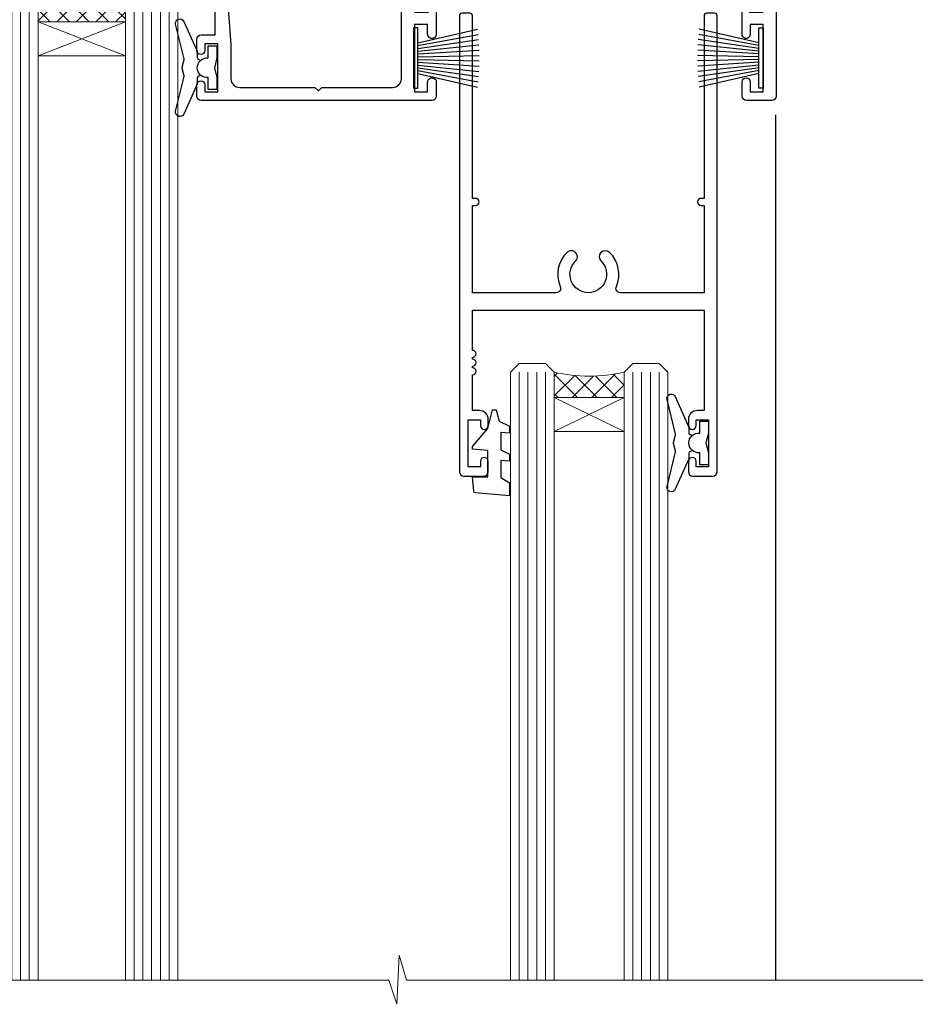
# Model space of a CAD drawing. Units: millimetres. Extents: x 0 to 634204, y -1112 to 730.
# Drawn here: x 12208 to 12312, y 441 to 554 of the extents above; entities that cross this region are included whole.
import ezdxf

# ---------------------------------------------------------------- set-up
doc = ezdxf.new("R2010")
doc.units = ezdxf.units.MM
doc.layers.add('Aluminium Systems Ltd Joinery Detail', color=7, linetype='Continuous')

# ---------------------------------------------------------------- blocks, each defined once
blk = doc.blocks.new('F178-20621')
blk.add_lwpolyline([(28.00000034456156, 0.2999997005294972, 0.414213562373095), (28.30000034456447, -2.994734131789301e-07), (29.20000034455865, -2.994588612637017e-07, 0.414213562373095), (29.50000034456519, 0.2999997005440491), (29.500000344547, 52.49999970053386, 0.414213562373095), (29.000000344547, 52.99999970053386), (26.7000003445259, 52.99999970053386, 0.414213562373095), (26.2000003445259, 52.49999970053386), (26.2000003445259, 51.29999970053677, 0.9999999999999999), (27.10000034452736, 51.29999970053677), (27.10000034452372, 51.94999970053095), (28.50000034452518, 51.94999970053095), (28.50000034452518, 46.54999970053677), (27.10000034452372, 46.54999970053677), (27.10000034452736, 47.19999970053095, 0.9999999999999999), (26.2000003445259, 47.19999970053095), (26.2000003445259, 46.49999970053386, 0.414213562373095), (27.2000003445259, 45.49999970053386), (28.000000344547, 45.49999970054841), (28.00000034454882, 41.399999700541, 0.999999999998863), (28.00000034454882, 40.59999970054105), (28.00000034454882, 40.399999700541, 0.9999999999999999), (28.00000034454882, 39.59999970054105), (28.00000034454882, 39.399999700541, 0.9999999999999999), (28.00000034454882, 38.59999970054105), (28.00000034455064, 33.99999970053386), (1.500000344568832, 33.99999970052659), (1.500000344568832, 45.49999970054841), (2.300000344589932, 45.49999970053386, 0.414213562373095), (3.300000344589932, 46.49999970053386), (3.300000344589932, 47.19999970053095, 0.9999999999999999), (2.400000344588477, 47.19999970053095), (2.400000344592115, 46.54999970053677), (1.00000034459066, 46.54999970053677), (1.00000034459066, 51.94999970053095), (2.400000344592115, 51.94999970053095), (2.400000344588477, 51.29999970053677, 0.9999999999999999), (3.300000344589932, 51.29999970053677), (3.300000344589932, 52.49999970053386, 0.414213562373095), (2.800000344589932, 52.99999970053386), (0.5000003445688321, 52.99999970053386, 0.4142135623667018), (3.445651941547112e-07, 52.49999970053386), (3.445615561759041e-07, 0.2999997005294972, 0.4142135623695433), (0.3000003445608286, -2.994734131789301e-07), (1.200000344565922, -2.994734131789301e-07, 0.4142135623730953), (1.500000344565194, 0.2999997005294972), (1.500000344557918, 21.20064657078547), (1.850000344560101, 21.20064657079251, 0.9999999999909049), (1.850000344552825, 22.00064657078815), (1.50000034455428, 22.00064657078815), (1.500000344561556, 31.99999970054841), (11.08393978859516, 31.99999970054114, -0.5405749386254305), (11.54219735810096, 31.29999970053655, 0.3126001711357732), (12.31250034455792, 27.38830828835239, 1.000000000000056), (13.28750034455646, 28.39298485322547, -2.466334938331496), (16.21250034455937, 28.3929848532257, 1.000000000001837), (17.18750034456156, 27.38830828835262, 0.3126001711356699), (17.95780333102215, 31.29999970053677, -0.5405749386292558), (18.41606090051704, 31.99999970054091), (28.00000034455428, 31.99999970054841), (28.00000034455428, 22.00064657078838), (27.65000034456301, 22.00064657078815, 0.9999999999909049), (27.65000034455574, 21.20064657079251), (28.00000034455792, 21.20064657078501)], format="xyb", close=True)
blk = doc.blocks.new('DY221-Comp')
blk.add_lwpolyline([(-1.819871826605237, -0.8847475032970114), (-2.101763809020483, -0.9602802323379838, 0.3394542588633712), (-2.249999999999986, -1.1534653975958), (-2.25, -1.800000000000023, -0.1052493344124674), (-2.267337635713675, -1.881452198701658), (-3.79334408928418, -5.303630496754121, -0.9133919180647162), (-4.735844364969743, -4.981867646145822), (-3.771331644650719, -1.015104479072153, 0.1257362244887155), (-3.772484225380808, -0.9160877285099478), (-4.004079121606921, -0.05176380945898029, -0.1316524975874038), (-4.004079121606921, 0.05176380858204754), (-3.772484225380808, 0.9160877285099029, 0.1257362244887155), (-3.771331644650719, 1.015104479072108), (-4.735844364969743, 4.981867646145777, -0.913391918064716), (-3.79334408928418, 5.303630496754077), (-2.267337635713675, 1.881452198701614, -0.1052493344124674), (-2.25, 1.799999999999978), (-2.249999999999986, 1.153465397595762, 0.3394542588633712), (-2.101763809020483, 0.960280232337946), (-1.819871826605237, 0.8847475032969736)], format="xyb")
blk.add_lwpolyline([(0, 1.124999999999981), (-0.301442841485013, -1.887379141862766e-14), (1.4210854715202e-14, -1.125000000000033), (-1.4210854715202e-14, -2.500000000000004), (-1, -2.499999999999976), (-1, -1.118033988749891, -0.447213595499958), (-2.25, -4.662936703425657e-15, -0.4472135954999584), (-1, 1.118033988749853), (-1, 2.499999999999953), (0, 2.499999999999953)], format="xyb", close=True)
blk = doc.blocks.new('DY425')
blk.add_lwpolyline([(3.250000015912484, 5.806301018590016), (3.25000001591247, 7.743897657258461), (4.250000015912473, 8.36876700916779), (4.25000001591248, 9.8687670091678), (0.3278039457857211, 9.525619316905786, 0.3639702342661976), (0.1459961547169009, 9.343811525836966), (1.591248022236869e-08, 7.675068023301147), (1.75000001591247, 7.67506802330114), (1.750000015912477, 4.675068023301147), (1.591248022236869e-08, 4.521962862130788), (1.591248022236869e-08, 4.221962862130777), (1.750000015912473, 2.136394075090919), (2.298249006995068, 4.456680358089216e-09), (2.701751024829882, 4.456680358089216e-09), (3.035763767747987, 1.301567093668172), (4.250000015912473, 1.893789682115926), (4.25000001591247, 2.693789682115952), (3.25000001591247, 2.606301018590013), (3.250000015912466, 4.606057093550067), (4.250000015912473, 5.093789682115926), (4.25000001591247, 5.893789682115944)], format="xyb", close=True)
blk = doc.blocks.new('PB69750-4B')
for p, q in [((-1.750000000000014, 0.5), (-3.322276449314941, 7.321139697068929)), ((-1.431818181818187, 0.5), (-2.721879321754528, 7.380097546926656)), ((-1.113636363636374, 0.5), (-2.119293789530161, 7.427384292916386)), ((-0.7954545454545467, 0.5), (-1.515002302965286, 7.462919719820221)), ((-0.4772727272727337, 0.5), (-0.9094902062915224, 7.486643546856435)), ((-0.1590909090909065, 0.5), (-0.3032449143314011, 7.498515529937265)), ((0.1590909090909207, 0.5), (0.3032449143314011, 7.498515529937265)), ((0.4772727272727337, 0.5), (0.9094902062915367, 7.486643546856435)), ((0.795454545454561, 0.5), (1.515002302965286, 7.462919719820221)), ((1.113636363636374, 0.5), (2.119293789530161, 7.427384292916386)), ((1.431818181818201, 0.5), (2.721879321754528, 7.380097546926656)), ((1.750000000000014, 0.5), (3.322276449314955, 7.321139697068929))]:
    blk.add_line(p, q)
blk.add_lwpolyline([(-3.450000000000003, 0), (3.450000000000003, 0), (3.450000000000003, 0.5), (-3.450000000000003, 0.5)], close=True)
blk = doc.blocks.new('SH270B')
blk.add_blockref('PB69750-4B', (0, 0))
blk = doc.blocks.new('F561-22126')
at = {"flags": 128}
for points in [[(94.10000308756125, 31.70001077950224), (94.10000308756307, 30.4000107795016, 0.414213562373095), (94.60000308756307, 29.9000107795016), (96.50000013014605, 29.9000107795016), (96.50000013014605, 25.95001077946131), (95.07500013014678, 25.95001077945767, 0.1859457451239241), (93.11269910450338, 25.1941119031322, 1.000000000009994), (94.0519201082598, 24.15590965590539, -0.1859457451202647), (95.0750001301395, 24.5500107794796), (96.60000013014823, 24.55001077949441), (96.60000013014823, 24.30463771702557), (96.24321790590292, 24.00526188425056, -0.3639702342663669), (96.24321790590196, 22.04475967470676), (96.60000013014823, 21.74538384193352), (96.60000013014823, 21.50001077952561), (95.07500013014678, 21.50001077947877, -0.1859457451165131), (94.05192010825277, 21.894111903061, 0.7697170586064541), (92.91736717463476, 21.15626077949411, -0.5106799352167073), (92.44240829466716, 20.50001077947923), (61.30000013008166, 20.50001077947923, -0.414213562373095), (60.30000013008166, 21.50001077947923), (60.30000013016397, 23.02501077943339, 0.1667341210884703), (59.66313586266315, 24.88173712522624), (59.13172647595374, 24.88173712522507), (59.13172647595374, 25.44742255017695), (56.60000013015005, 27.97914889598019), (56.60000013015187, 29.9000107795016), (58.5999971727334, 29.9000107795016, 0.414213562373095), (59.0999971727334, 30.4000107795016), (59.09999717273476, 31.65001077950205, 0.9999999999999999), (58.19999717273421, 31.65001077950205), (58.19999717273376, 30.90001077950205), (56.60000013015005, 30.90001077950205), (56.60000013014957, 37.00000542341591, 0.5000000000004263), (56.60000013015005, 37.800005423416), (56.60000013015005, 43.90000006733021), (58.19999717273376, 43.90000006733067), (58.19999717273376, 43.15000154603672, 0.9999999999989891), (59.10000013014641, 43.15000154603581), (59.10000013015051, 46.40000006733021, 1.000000000000909), (58.1000001301496, 46.40000006733112), (58.10000013015005, 45.3000000673303), (56.60000013015005, 45.3000000673303), (56.60000013015005, 53.00000006733103), (58.10000013015005, 53.00000006733103), (58.10000013015051, 51.90000006732976, 1.000000000000455), (59.1000001301496, 51.90000006733021), (59.10000013015005, 53.50000006733103, 0.414213562373095), (58.60000013015005, 54.00000006733103), (32.20000013015041, 54.00000006733103, 0.414213562373095), (31.70000013015041, 53.50000006733103), (31.70000013014814, 52.20000006733039, 0.9999999999999999), (32.60000013014687, 52.20000006733039), (32.60000013014823, 53.00000006733103), (34.10000013014823, 53.00000006733103), (34.10000013014823, 47.50000006733057), (32.60000013014823, 47.50000006733057), (32.60000013014778, 48.30000006733076, 0.9999999999999999), (31.70000013014723, 48.30000006733076), (31.70000013015064, 47.00000006732921, 0.4142135623725621), (32.20000013015041, 46.50000006733012), (33.80000013014896, 46.50000006733012), (33.80000013014896, 38.8000000673303), (32.10000013014823, 38.8000000673311, 0.9999999999999999), (32.10000013014823, 38.00000006733103), (33.80000013014896, 38.00000006733103), (33.80000013014896, 35.00000006728555), (29.00000013014969, 35.00000006731648), (28.60000013014823, 34.60000006731684), (28.20000013015405, 35.00000006731011), (23.4887128357087, 35.00000006733103, 0.2679793930045632), (23.05567195926105, 34.7499512612178), (21.75700013014747, 32.50000006733103), (17.20000013015041, 32.50000006733103), (17.20000013015041, 34.00000006733103), (18.70000013015041, 34.00000006733103, 0.9999999999999999), (18.70000013015041, 35.00000006733103), (7.000000130149687, 35.00000006733103), (6.600000130148231, 34.60000006733003), (6.200000130150414, 35.00000006733103), (0.5000001301496866, 35.00000006733057, 0.414213562373095), (1.301496865835361e-07, 34.50000006733057), (1.323615776982479e-07, 0.4999999816575382, 0.414213541830829), (0.5000001323615777, 1.672538019192871e-08), (9.80000008410488, 3.48477158240712e-09, 0.414213562373095), (10.00000008410493, 0.2000000034847744), (10.00000008410669, 1.300000003484229, 0.414213562374427), (9.8000000841067, 1.500000003484956), (6.056203283101325, 1.500000003483592, -0.3506406725286091), (5.568453348804979, 1.889999996252286, 0.5711882837193704), (4.338423492431502, 2.285439545849925, -0.183746519452886), (3.325000084120887, 1.899999985431123), (1.800000084103061, 1.899999985416571), (1.800000084103061, 2.145373047875864), (2.156782308348824, 2.44474888065065, -0.3639702342664194), (2.156782308350188, 4.405251090196771), (1.800000084103061, 4.704626922970647), (1.800000084103061, 4.949999985415843), (3.325000084100878, 4.949999985416241, -0.1837465194585965), (4.338423492462596, 4.564560424972214, 0.5666580929869436), (5.566126054683167, 4.949999985415843), (9.500000128947335, 4.9500000527662, 0.414213562373095), (10.00000012894733, 5.4500000527662), (10.0000001301606, 15.00000002995034, -0.4142135623730617), (14.0000001301606, 19.00000002994989), (28.20000013015405, 18.99999998169346), (28.60000013014823, 19.39999998168673), (29.00000013014969, 18.9999999816871), (45.20000013015405, 18.99999998169346), (45.60000013014823, 19.39999998168673), (46.00000013014969, 18.99999998168619), (56.87500013014605, 18.99999998168619), (57.27500013014387, 19.39999998168537), (57.6750001301526, 18.99999998167345), (94.67500013014168, 18.99999998168528), (95.07500013014314, 19.39999998168537), (95.47500013014096, 18.99999998168573), (99.49999713013776, 18.9999999816871), (99.89999613013887, 19.39999898168685), (106.0999831301388, 19.39999898168685), (106.4999831301367, 18.99999998168619), (107.8999781301364, 18.99999998168619, 0.9999999999999999), (107.8999781301364, 20.19999798168624), (98.00000013013877, 20.19999798168669), (98.00000013013877, 39.59999798168724), (102.4999930873356, 39.59999798168678, 0.9999999999963619), (102.4999930873392, 40.60000006728342), (98.00000013019334, 40.60000006728364), (98.00000013014605, 53.50000006733285, 0.4142135623720295), (97.50000013014605, 54.00000006733103), (94.60000013014823, 54.00000006733103, 0.414213562373095), (94.10000013014823, 53.50000006733103), (94.10000013014619, 51.85000006733003, 0.9999999999994945), (95.00000013014446, 51.85000006732957), (95.00000013014605, 53.00000006733103), (96.50000013014605, 53.00000006733103), (96.50000013014605, 45.3000000673303), (95.00000013014605, 45.3000000673303), (95.00000013014537, 46.45000006733085, 1.000000000000505), (94.10000013014528, 46.45000006733039), (94.10000013015119, 43.10000154603608, 0.9999999999994315), (94.90000308756302, 43.10000154603654), (94.90000308756234, 43.90000006733067), (96.50000013014605, 43.90000006733021), (96.50000013014605, 37.80000542341634, 0.5000000000004263), (96.50000013014605, 37.00000542341593), (96.50000013014605, 30.90001077950205), (94.90000308756234, 30.90001077950205), (94.90000308756052, 31.70001077950224, 0.9999999999999999)], [(35.60000013014823, 47.55000006729711), (35.60000013014823, 51.50000006729783, -0.414213562373095), (36.60000013014823, 52.50000006729783), (45.20000013015405, 52.50000006732148), (45.60000013014823, 52.90000006731475), (46.00000013014969, 52.50000006731466), (54.10000013015005, 52.50000006732921, -0.4142135623736278), (55.10000013015187, 51.50000006732921), (55.10000013015187, 31.80000006725163), (53.80000013006892, 31.80000006725254, 0.9999999999999999), (53.80000013006892, 31.00000006725145), (55.10000013014823, 31.00000006725145), (55.10000013014823, 30.25000006729124, 0.9999999999999999), (55.10000013014823, 29.85000006729115), (55.10000013015005, 27.97914889597973, 0.1989123673798619), (55.53933995837073, 26.91848872419882), (56.35292685014929, 26.10490183242191, -0.5492077855292056), (56.2795691506349, 25.77541841558948, 0.09733789602460412), (55.31269911399301, 25.1941119116826, 0.9999999999977286), (56.2519201131818, 24.15590966035088, -2.253145765311361), (56.25192010820874, 21.89411190301207, 0.7697170585978735), (55.11736717458265, 21.15626077951696, -0.5106799355740468), (54.64240829400032, 20.50001077952425), (14.0000001301606, 20.50000002994943, 0.4142135623730224), (8.500000130161283, 15.00000003014088), (8.50000013016242, 6.499999985602471), (1.500000132117833, 6.499999998656449), (1.500000130240636, 29.85000006729115, 0.9999999997771737), (1.500000130151506, 30.25000006729124), (1.500000130147868, 31.00000006725327), (2.900000130149323, 31.00000006725327, 0.9999999999999999), (2.900000130149323, 31.80000006725436), (1.500000130149687, 31.80000006725345), (1.500000130149687, 33.50000006733057), (15.70000013015041, 33.50000006732967), (15.70000013015041, 32.50000006733171, 0.4142135623729998), (17.10000013015005, 31.10000006733171), (21.87246267125951, 31.10000006733048, 0.267979393004899), (23.08497712531411, 31.80013672444846), (24.06613824682708, 33.50000006732876), (33.80000013021808, 33.50000006732876, 0.4142135623742048), (35.30000013021808, 35.00000006733444), (35.30000013018352, 44.05000006729756)]]:
    blk.add_lwpolyline(points, format="xyb", close=True, dxfattribs=at)
blk = doc.blocks.new('AL35 Sliding Door Head')
at = {"layer": 'Aluminium Systems Ltd Joinery Detail', "lineweight": 5}
h = blk.add_hatch(dxfattribs=at)
h.set_pattern_fill('NET', color=256, scale=0.5, angle=-45.00000000000003)
h.set_pattern_definition([(314.9999999999999, (452.4897122353414, -313.2359825074036), (1.122532015133645, 1.122532015133644), []), (44.99999999999994, (452.4897122353414, -313.2359825074036), (-1.122532015133644, 1.122532015133645), [])])
edge = h.paths.add_edge_path()
edge.add_line((-148.8564431830109, -17.30885607892196), (-148.8564431830127, -17.21727400925511))
edge.add_arc((-138.2491845706272, -12.30885607892651), 11.68787841521306, 204.8319352717457, 205.3276199956492)
edge.add_line((-148.8135824166402, -17.30885607892196), (-148.8564431830109, -17.30885607892196))
edge = h.paths.add_edge_path()
edge.add_arc((-153.9388899797814, 11.32135019707312), 26.68783599326924, 259.1833199264915, 280.7798162743573, ccw=False)
edge.add_line((-158.9473233633962, -14.89231389334964), (-158.9473233633962, -17.80324558554821))
edge.add_line((-158.9473233633962, -17.80324558554821), (-148.9473233633962, -17.80324558553366))
edge.add_line((-148.9473233633962, -17.80324558553366), (-148.9473233633971, -14.89553086681053))
h = blk.add_hatch(dxfattribs=at)
h.set_pattern_fill('NET', color=256, scale=0.5, angle=-45.00000000000003)
h.set_pattern_definition([(314.9999999999999, (395.4306053571672, -270.2343502320755), (1.122532015133645, 1.122532015133644), []), (44.99999999999994, (395.4306053571672, -270.2343502320755), (-1.122532015133644, 1.122532015133645), [])])
edge = h.paths.add_edge_path()
edge.add_line((-91.79733630483861, -60.31048835425008), (-91.79733630484043, -60.21890628458277))
edge.add_arc((-81.19007769240125, -55.31048835425554), 11.68787841526074, 204.8319352716351, 205.3276199955386)
edge.add_line((-91.75447553846789, -60.31048835425008), (-91.79733630483861, -60.31048835425008))
edge = h.paths.add_edge_path()
edge.add_arc((-95.8819349273108, -42.27451707852015), 16.12503820224115, 255.6141318677278, 284.33978838423303, ccw=False)
edge.add_line((-99.8882164852239, -57.89394616867776), (-99.8882164852239, -60.80487786087633))
edge.add_line((-99.8882164852239, -60.80487786087633), (-91.8882164852239, -60.80487786086178))
edge.add_line((-91.8882164852239, -60.80487786086178), (-91.8882164852248, -57.8971631421382))
at = {"layer": 'Aluminium Systems Ltd Joinery Detail', "lineweight": 5, "ltscale": 3}
for p, q in [((-163.9473233633962, -14.89231389334782), (-163.9473233633962, -127.4901790392596, -1.000069784620675)), ((-162.9473233633962, -14.89231389334964), (-162.9473233633962, -127.4901790392596, -1.000069784620675)), ((-161.9473233633962, -14.89231389334964), (-161.9473233633962, -127.4901790392596, -1.000069784620675)), ((-160.9473233633962, -14.89231389334964), (-160.9473233633962, -127.4901790392596, -1.000069784620675)), ((-159.9473233633962, -14.89231389334964), (-159.9473233633962, -127.4901790392596, -1.000069784620675)), ((-147.9516292671451, -14.80283099303779), (-147.9516292671451, -127.4901790392596, -1.000069784620675)), ((-146.9516292671451, -14.80283099303779), (-146.9516292671451, -127.4901790392596, -1.000069784620675)), ((-145.9516292671451, -14.80283099303779), (-145.9516292671451, -127.4901790392596, -1.000069784620675)), ((-144.9516292671451, -14.80283099303779), (-144.9516292671451, -127.4901790392596, -1.000069784620675)), ((-143.9516292671451, -14.80283099303779), (-143.9516292671451, -127.4901790392596, -1.000069784620675)), ((-103.8882164852239, -57.89394616867776), (-103.8882164852239, -127.4901790392587, -1.000069784620675)), ((-102.8882164852239, -57.89394616867776), (-102.8882164852239, -127.4901790392596, -1.000069784620675)), ((-101.8882164852239, -57.89394616867776), (-101.8882164852239, -127.4901790392596, -1.000069784620675)), ((-100.8882164852239, -57.89394616867776), (-100.8882164852239, -127.4901790392596, -1.000069784620675)), ((-90.8799973556961, -57.89394616867685), (-90.8799973556961, -127.4901790392587, -1.000069784620675)), ((-89.8799973556961, -57.89394616867776), (-89.8799973556961, -127.4901790392587, -1.000069784620675)), ((-88.8799973556961, -57.89394616867776), (-88.8799973556961, -127.4901790392587, -1.000069784620675)), ((-87.8799973556961, -57.89394616867776), (-87.8799973556961, -127.4901790392587, -1.000069784620675))]:
    blk.add_line(p, q, dxfattribs=at)
at = {"layer": 'Aluminium Systems Ltd Joinery Detail', "lineweight": 5}
for p, q in [((-148.9473233633962, -21.67458656069721), (-158.9473233633962, -17.80324558553366)), ((-148.9473233633962, -17.80324558553366), (-158.9473233633962, -21.67458656069721)), ((-91.8882164852239, -64.67621883602533), (-99.8882164852239, -60.80487786086178)), ((-91.8882164852239, -60.80487786086178), (-99.8882164852239, -64.67621883602533))]:
    blk.add_line(p, q, dxfattribs=at)
at = {"layer": 'Aluminium Systems Ltd Joinery Detail', "linetype": 'Continuous', "lineweight": 5}
blk.add_line((-171.924094184511, -27.85279411580086), (-171.924094184511, -127.4901790392596, -1.000069784620675), dxfattribs=at)
at = {"layer": 'Aluminium Systems Ltd Joinery Detail'}
blk.add_line((-74.57263388051615, -28.4606450700976), (-74.57263388051615, -127.4901790392596, -1.000069784620675), dxfattribs=at)
blk.add_lwpolyline([(-167.8438343642856, -19.30288118298358), (-170.4438343642851, -19.30288118298358), (-170.4438343642851, -9.502831182983755), (-168.3438343642874, -9.502831182983755), (-168.3438343642874, -11.00283118298375, 1), (-167.3438343642874, -11.00283118298375), (-167.3438343642874, -9.502831182983755), (-152.893759364285, -9.502831182983755, 0.4142135623730951), (-152.143759364285, -8.752831182983755), (-152.143759364285, -6.552831183023955, 0.414210532603183), (-152.893751606066, -5.802831183063972), (-154.6441584165441, -5.802816006299508, 0.6681823785842405), (-154.7855818416401, -6.144237362525928), (-154.1855604083967, -6.744258795769383, 0.1989162654631827), (-154.0441360523837, -6.802837439509858), (-153.3437593642848, -6.802831182983937), (-153.3437593642848, -8.302831182983937), (-170.4438343642851, -8.302831182983937), (-170.9438343642851, -7.802831182983027), (-171.9438343642851, -7.802831182983937), (-171.9438343642851, -26.80288118298358), (-167.8438343642856, -26.80288118298358, 0.4142141725675061), (-167.3438343642874, -26.30288014131747), (-167.3438368642865, -25.10288024548663, 0.9999971726229095), (-168.2438318642789, -25.10287957584751), (-168.2438343642852, -25.80288118298358), (-169.6438343642849, -25.80288118298358), (-169.6438343642849, -24.8528836829837, 0.6681786379192987), (-169.9852557205222, -24.7114623267471), (-170.5438343642845, -25.2700409705094), (-170.5438343642845, -20.83572139545777), (-169.9852557205222, -21.39430003922098, 0.6681786379192988), (-169.6438343642849, -21.25287868298346), (-169.6438343642849, -20.30288118298358), (-168.2438343642852, -20.30288118298358), (-168.2438318642789, -21.00288279011966, 0.9999971726229092), (-167.3438368642865, -21.00288212048054), (-167.3438343642874, -19.8028822246506, 0.4142141725674394)], format="xyb", close=True, dxfattribs=at)
at = {"layer": 'Aluminium Systems Ltd Joinery Detail', "lineweight": 5}
for points in [[(-164.9473233633962, -127.4901790392596), (-164.9473233633962, -14.98577793876029), (-163.9442472788014, -13.89231389334964), (-159.94738501547, -13.89231389334964), (-158.9473233633962, -14.89231389334964), (-158.9473233633962, -127.4901790392596)], [(-148.9516292671451, -127.4901790392596), (-148.9516292671451, -14.89629503844844), (-147.9485531825503, -13.80283099303779), (-143.9516909192189, -13.80283099303779), (-142.9516292671451, -14.80283099303779), (-142.9516292671451, -127.4901790392596)], [(-104.8882164852239, -127.4901790392596), (-104.8882164852239, -57.89394616867776), (-103.8930335436253, -56.89394616867776), (-100.8882781372977, -56.89394616867776), (-99.8882164852239, -57.89394616867776), (-99.8882164852239, -127.4901790392596)], [(-91.8799973556961, -127.4901790392587), (-91.8799973556961, -57.89394616867776), (-90.88481441409749, -56.89394616867776), (-87.88005900776989, -56.89394616867776), (-86.8799973556961, -57.89394616867776), (-86.8799973556961, -127.4901790392587)]]:
    blk.add_lwpolyline(points, dxfattribs=at)
for points in [[(-148.9473233633962, -17.80324558553366), (-158.9473233633962, -17.80324558553366), (-158.9473233633962, -21.67458656069721), (-148.9473233633962, -21.67458656069721)], [(-91.8882164852239, -60.80487786086178), (-99.8882164852239, -60.80487786086178), (-99.8882164852239, -64.67621883602533), (-91.8882164852239, -64.67621883602533)]]:
    blk.add_lwpolyline(points, close=True, dxfattribs=at)
at = {"layer": 'Aluminium Systems Ltd Joinery Detail', "linetype": 'Continuous', "lineweight": 5, "elevation": -1.000069784620675}
blk.add_lwpolyline([(-57.64723371085165, -127.4901790392596), (-116.7735685298285, -127.4901790392596), (-117.6370738604419, -124.6275844243737), (-117.8870738604419, -130.2660138450028), (-118.7915719304947, -127.4901790392596), (-175.8027410442755, -127.4901790392596)], dxfattribs=at)
at = {"layer": 'Aluminium Systems Ltd Joinery Detail', "lineweight": 5}
for centre, radius, start, end in [((-153.9565549616236, 13.79786414623049), 29.12886931597957, 260.1346049067579, 279.9022588924722), ((-95.87816325807944, -40.94785734358084), 17.41408778410823, 256.6866556228547, 283.2453727299674)]:
    blk.add_arc(centre, radius, start, end, dxfattribs=at)
at = {"layer": 'Aluminium Systems Ltd Joinery Detail', "xscale": -1}
for name, p, rotation in [('F561-22126', (-172.4726338365181, 27.19716878746021), 180), ('SH270B', (-75.97263388051852, -21.95283118298357), 90), ('DY425', (-169.1471431404216, -19.24771114554642), 180), ('DY425', (-109.2354995806054, -62.19929342087107), 180)]:
    blk.add_blockref(name, p, dxfattribs=dict(at, rotation=rotation))
at = {"layer": 'Aluminium Systems Ltd Joinery Detail'}
for name, p, rotation in [('F178-20621', (-81.23219045994483, -16.80446375777774), 180), ('SH270B', (-115.972633880514, -21.95283118298357), 270)]:
    blk.add_blockref(name, p, dxfattribs=dict(at, rotation=rotation))
for p in [(-138.472633880514, -23.05283118298303), (-82.232190804536, -66.00446345830733)]:
    blk.add_blockref('DY221-Comp', p, dxfattribs=at)

msp = doc.modelspace()

# ---------------------------------------------------------------- block references
at = {"layer": 'Aluminium Systems Ltd Joinery Detail'}
msp.add_blockref('AL35 Sliding Door Head', (12369.33297583259, 571.5457496981562, 2.000000000000156), dxfattribs=at)

doc.saveas('drawing.dxf')
